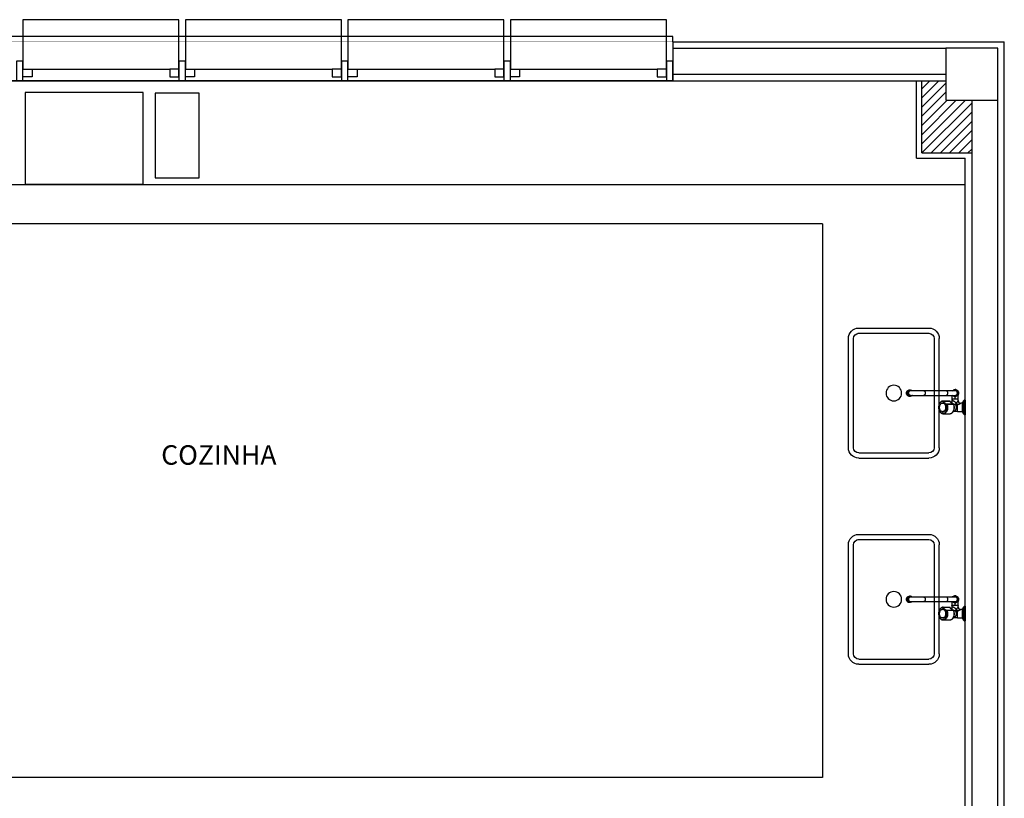
# Model space of a CAD drawing. Units: metres. Extents: x -84.3 to -40.1, y 224.3 to 262.1.
# Drawn here: x -63.6 to -59.8, y 259.1 to 262.1 of the extents above; entities that cross this region are included whole.
import ezdxf

# ---------------------------------------------------------------- set-up
doc = ezdxf.new("R2010")
doc.units = ezdxf.units.M
doc.header["$MEASUREMENT"] = 0
doc.set_wipeout_variables(frame=1)
for name, color, linetype in [('TW-073-IFAL-ARQ-MARAGOGI-EXE-104-R02$0$A-ALV ACABADA', 8, 'Continuous'), ('TW-073-IFAL-ARQ-MARAGOGI-EXE-104-R02$0$A-ALVENARIA', 8, 'Continuous'), ('TW-073-IFAL-ARQ-MARAGOGI-EXE-104-R02$0$A-COTA', 8, 'Continuous'), ('TW-073-IFAL-ARQ-MARAGOGI-EXE-104-R02$0$A-ESTRUTURA', 8, 'Continuous'), ('TW-073-IFAL-ARQ-MARAGOGI-EXE-104-R02$0$A-MARCENARIA', 8, 'Continuous'), ('TW-073-IFAL-ARQ-MARAGOGI-EXE-104-R02$0$A-MOBILIÁRIO', 8, 'Continuous'), ('TW-073-IFAL-ARQ-MARAGOGI-EXE-104-R02$0$A-TEXTO', 8, 'Continuous'), ('TW-073-IFAL-ARQ-MARAGOGI-EXE-104-R02$0$ARQ - ENCHIMENTOS HATCH', 8, 'Continuous'), ('TW-073-IFAL-ARQ-MARAGOGI-EXE-104-R02$0$ARQ_ALVENARIA', 8, 'Continuous'), ('TW-073-IFAL-ARQ-MARAGOGI-EXE-104-R02$0$ARQ_ESQUADRIA', 8, 'Continuous'), ('TW-073-IFAL-ARQ-MARAGOGI-EXE-104-R02$0$ARQ_HIDRO', 8, 'Continuous'), ('TW-073-IFAL-ARQ-MARAGOGI-EXE-104-R02$0$ARQ_PEITORIL', 8, 'Continuous'), ('TW-073-IFAL-ARQ-MARAGOGI-EXE-104-R02$0$ARQ_REBOCO', 8, 'Continuous'), ('TW-073-IFAL-ARQ-MARAGOGI-EXE-104-R02$0$Pilar_LE', 8, 'Continuous'), ('XREF', 4, 'Continuous')]:
    doc.layers.add(name, color=color, linetype=linetype)
doc.styles.add('TW-073-IFAL-ARQ-MARAGOGI-EXE-104-R02$0$ARQ_TEXT', font='romans.shx')

# ---------------------------------------------------------------- blocks, each defined once
blk = doc.blocks.new('TW-073-IFAL-ARQ-MARAGOGI-EXE-104-R02$0$pia dupla')
at = {"layer": 'TW-073-IFAL-ARQ-MARAGOGI-EXE-104-R02$0$ARQ_HIDRO', "linetype": 'ByBlock', "lineweight": -2}
for p, q in [((-48505.68, -2901.78), (-48463.69, -2901.78)), ((-48463.69, -2903.78), (-48505.68, -2903.78)), ((-48509.68, -2932.78), (-48509.68, -2905.78)), ((-48507.68, -2932.78), (-48507.68, -2905.78)), ((-48461.69, -2933.13), (-48461.69, -2905.78)), ((-48459.69, -2933.13), (-48459.69, -2905.78)), ((-48505.68, -2934.78), (-48463.69, -2934.78)), ((-48505.68, -2936.78), (-48463.68, -2936.78))]:
    blk.add_line(p, q, dxfattribs=at)
blk.add_circle((-48484.69, -2919.28), 3, dxfattribs=at)
for centre, radius, start, end in [((-48505.68, -2905.78), 4, 90, 180), ((-48505.68, -2905.78), 2, 90, 180), ((-48463.69, -2905.78), 4, 0, 90), ((-48463.69, -2905.78), 2, 0, 90), ((-48505.68, -2932.78), 4, 180, 270), ((-48505.68, -2932.78), 2, 180, 270), ((-48463.69, -2932.78), 2, 270, 0), ((-48463.69, -2932.78), 4, 270, 0)]:
    blk.add_arc(centre, radius, start, end, dxfattribs=at)
blk = doc.blocks.new('TW-073-IFAL-ARQ-MARAGOGI-EXE-104-R02$0$gfb gfk')
at = {"layer": 'TW-073-IFAL-ARQ-MARAGOGI-EXE-104-R02$0$ARQ_HIDRO', "linetype": 'ByBlock', "lineweight": -2}
for p, q in [((-72.6686, 155.4883), (-72.6701, 155.4883)), ((-72.6701, 155.4319), (-72.6701, 155.4883)), ((-72.6686, 155.4883), (-72.6686, 155.4319)), ((-72.6634, 155.4349), (-72.6634, 155.4853)), ((-72.6581, 155.4761), (-72.6634, 155.4853)), ((-72.6103, 155.4844), (-72.6105, 155.4844)), ((-72.5849, 155.4844), (-72.6104, 155.4844)), ((-72.6634, 155.4349), (-72.6581, 155.4441)), ((-72.6581, 155.4601), (-72.6581, 155.4761)), ((-72.6402, 155.4761), (-72.6581, 155.4761)), ((-72.6581, 155.4441), (-72.6581, 155.4601)), ((-72.6581, 155.4441), (-72.6524, 155.4441)), ((-72.6403, 155.4495), (-72.6403, 155.4495)), ((-72.6402, 155.4761), (-72.6236, 155.4761)), ((-72.6253, 155.4481), (-72.5999, 155.4481)), ((-72.5991, 155.4474), (-72.6246, 155.4474)), ((-72.6186, 155.4283), (-72.6186, 155.4392)), ((-72.5829, 155.4767), (-72.5838, 155.4767)), ((-72.5838, 155.4434), (-72.5829, 155.4434)), ((-72.6701, 155.4319), (-72.6686, 155.4319)), ((-72.6439, 155.4009), (-72.644, 155.4093)), ((-72.6424, 155.4341), (-72.6424, 155.4283)), ((-72.6424, 155.4283), (-72.6424, 155.4134)), ((-72.641, 155.4145), (-72.6338, 155.4188)), ((-72.6307, 155.4196), (-72.6307, 155.4146)), ((-72.5969, 155.4138), (-72.6307, 155.4138)), ((-72.6305, 155.4277), (-72.6305, 155.4196)), ((-72.6278, 155.4188), (-72.6205, 155.4147)), ((-72.6186, 155.4138), (-72.6186, 155.4283)), ((-72.6111, 155.4363), (-72.5856, 155.4363)), ((-72.5848, 155.4357), (-72.6103, 155.4357)), ((-72.5102, 155.4138), (-72.5969, 155.4138)), ((-72.4602, 155.4138), (-72.5102, 155.4138)), ((-72.4595, 155.4138), (-72.4602, 155.4138)), ((-72.4577, 155.4167), (-72.4594, 155.4167)), ((-72.4569, 155.4167), (-72.4577, 155.4167)), ((-72.4552, 155.4167), (-72.4568, 155.4167)), ((-72.4478, 155.4051), (-72.4461, 155.4051)), ((-72.4458, 155.4051), (-72.4461, 155.4051)), ((-72.4461, 155.4051), (-72.4461, 155.4051)), ((-72.4458, 155.4051), (-72.4458, 155.4051)), ((-72.4458, 155.4051), (-72.4452, 155.4051)), ((-72.6335, 155.3916), (-72.6408, 155.3957)), ((-72.6307, 155.3963), (-72.5969, 155.3963)), ((-72.6307, 155.3956), (-72.6307, 155.3909)), ((-72.6203, 155.396), (-72.6275, 155.3917)), ((-72.5969, 155.3963), (-72.5102, 155.3963)), ((-72.5102, 155.3963), (-72.4602, 155.3963)), ((-72.4602, 155.3963), (-72.4595, 155.3963)), ((-72.4594, 155.3934), (-72.4577, 155.3934)), ((-72.4577, 155.3934), (-72.4569, 155.3935)), ((-72.4568, 155.3934), (-72.4552, 155.3934))]:
    blk.add_line(p, q, dxfattribs=at)
for points in [[(-72.612, 155.4843, 0), (-72.6123, 155.4843, 0), (-72.6132, 155.4841, 0), (-72.614, 155.4839, 0), (-72.6148, 155.4837, 0), (-72.6156, 155.4833, 0), (-72.6164, 155.483, 0), (-72.6172, 155.4826, 0), (-72.6179, 155.4821, 0), (-72.6187, 155.4816, 0), (-72.6194, 155.481, 0), (-72.6201, 155.4804, 0), (-72.6208, 155.4797, 0), (-72.6215, 155.479, 0), (-72.6221, 155.4783, 0), (-72.6227, 155.4775, 0), (-72.6233, 155.4767, 0), (-72.6239, 155.4758, 0), (-72.6244, 155.4749, 0), (-72.6249, 155.474, 0), (-72.6253, 155.473, 0), (-72.6258, 155.472, 0), (-72.6261, 155.471, 0), (-72.6265, 155.47, 0), (-72.6268, 155.4689, 0), (-72.6271, 155.4678, 0), (-72.6273, 155.4667, 0), (-72.6276, 155.4656, 0), (-72.6277, 155.4645, 0), (-72.6279, 155.4633, 0), (-72.6279, 155.4622, 0), (-72.628, 155.461, 0), (-72.628, 155.4599, 0), (-72.628, 155.4587, 0), (-72.6279, 155.4576, 0), (-72.6278, 155.4565, 0), (-72.6277, 155.4553, 0), (-72.6275, 155.4542, 0), (-72.6273, 155.4531, 0), (-72.627, 155.452, 0), (-72.6267, 155.4509, 0), (-72.6264, 155.4499, 0), (-72.626, 155.4488, 0), (-72.6258, 155.4483, 0)], [(-72.6104, 155.4844, 0), (-72.6126, 155.4842, 0), (-72.6147, 155.4836, 0), (-72.6168, 155.4827, 0), (-72.6188, 155.4813, 0), (-72.6206, 155.4796, 0), (-72.6223, 155.4776, 0), (-72.6238, 155.4753, 0), (-72.6251, 155.4727, 0), (-72.6261, 155.4699, 0), (-72.6269, 155.467, 0), (-72.6273, 155.464, 0), (-72.6276, 155.4609, 0), (-72.6275, 155.4578, 0), (-72.6271, 155.4547, 0), (-72.6265, 155.4517, 0), (-72.6256, 155.4488, 0), (-72.6253, 155.4481, 0)], [(-72.5999, 155.4481, 0), (-72.6008, 155.4509, 0), (-72.6015, 155.4539, 0), (-72.602, 155.4569, 0), (-72.6021, 155.46, 0), (-72.602, 155.4632, 0), (-72.6016, 155.4662, 0), (-72.6009, 155.4692, 0), (-72.5999, 155.472, 0), (-72.5987, 155.4746, 0), (-72.5973, 155.477, 0), (-72.5957, 155.4791, 0), (-72.5938, 155.4809, 0), (-72.5919, 155.4823, 0), (-72.5898, 155.4834, 0), (-72.5877, 155.4841, 0), (-72.5855, 155.4844, 0), (-72.5849, 155.4844, 0)], [(-72.5837, 155.4372, 0), (-72.5816, 155.4374, 0), (-72.5795, 155.4381, 0), (-72.5775, 155.4391, 0), (-72.5756, 155.4404, 0), (-72.5738, 155.4421, 0), (-72.5723, 155.4442, 0), (-72.5709, 155.4465, 0), (-72.5697, 155.449, 0), (-72.5688, 155.4517, 0), (-72.5681, 155.4546, 0), (-72.5678, 155.4576, 0), (-72.5677, 155.4606, 0), (-72.5679, 155.4636, 0), (-72.5683, 155.4666, 0), (-72.5691, 155.4694, 0), (-72.5701, 155.4721, 0), (-72.5713, 155.4745, 0), (-72.5728, 155.4767, 0), (-72.5744, 155.4787, 0), (-72.5762, 155.4802, 0), (-72.5782, 155.4815, 0), (-72.5802, 155.4824, 0), (-72.5823, 155.4828, 0), (-72.5845, 155.4829, 0), (-72.5866, 155.4826, 0), (-72.5887, 155.4819, 0), (-72.5907, 155.4808, 0), (-72.5925, 155.4793, 0), (-72.5943, 155.4775, 0), (-72.5958, 155.4754, 0), (-72.5971, 155.4731, 0), (-72.5982, 155.4705, 0), (-72.5991, 155.4677, 0), (-72.5996, 155.4648, 0), (-72.5999, 155.4618, 0), (-72.6, 155.4588, 0), (-72.5997, 155.4558, 0), (-72.5992, 155.4529, 0), (-72.5984, 155.4501, 0), (-72.5979, 155.4488, 0)], [(-72.5848, 155.4357, 0), (-72.5843, 155.4357, 0), (-72.5835, 155.4358, 0), (-72.5827, 155.4359, 0), (-72.5818, 155.4361, 0), (-72.581, 155.4363, 0), (-72.5802, 155.4366, 0), (-72.5794, 155.4369, 0), (-72.5786, 155.4373, 0), (-72.5778, 155.4377, 0), (-72.5771, 155.4382, 0), (-72.5763, 155.4388, 0), (-72.5756, 155.4393, 0), (-72.5749, 155.44, 0), (-72.5742, 155.4406, 0), (-72.5736, 155.4414, 0), (-72.5729, 155.4421, 0), (-72.5723, 155.4429, 0), (-72.5718, 155.4438, 0), (-72.5712, 155.4446, 0), (-72.5707, 155.4455, 0), (-72.5702, 155.4465, 0), (-72.5698, 155.4475, 0), (-72.5694, 155.4485, 0), (-72.569, 155.4495, 0), (-72.5686, 155.4505, 0), (-72.5683, 155.4516, 0), (-72.5681, 155.4527, 0), (-72.5678, 155.4538, 0), (-72.5676, 155.4549, 0), (-72.5675, 155.456, 0), (-72.5674, 155.4572, 0), (-72.5673, 155.4583, 0), (-72.5672, 155.4595, 0), (-72.5672, 155.4606, 0), (-72.5673, 155.4618, 0), (-72.5674, 155.4629, 0), (-72.5675, 155.4641, 0), (-72.5676, 155.4652, 0), (-72.5678, 155.4663, 0), (-72.5681, 155.4674, 0), (-72.5683, 155.4685, 0), (-72.5686, 155.4696, 0), (-72.569, 155.4706, 0), (-72.5693, 155.4717, 0), (-72.5698, 155.4727, 0), (-72.5702, 155.4736, 0), (-72.5707, 155.4746, 0), (-72.5712, 155.4755, 0), (-72.5717, 155.4764, 0), (-72.5723, 155.4772, 0), (-72.5729, 155.478, 0), (-72.5736, 155.4788, 0), (-72.5742, 155.4795, 0), (-72.5749, 155.4802, 0), (-72.5756, 155.4808, 0), (-72.5763, 155.4814, 0), (-72.5771, 155.4819, 0), (-72.5778, 155.4824, 0), (-72.5786, 155.4829, 0), (-72.5794, 155.4832, 0), (-72.5802, 155.4836, 0), (-72.581, 155.4838, 0), (-72.5819, 155.4841, 0), (-72.5827, 155.4842, 0), (-72.5835, 155.4844, 0), (-72.5844, 155.4844, 0), (-72.5849, 155.4844, 0)], [(-72.6403, 155.4495, 0), (-72.642, 155.4489, 0), (-72.6436, 155.4483, 0), (-72.645, 155.4476, 0), (-72.6461, 155.4472, 0), (-72.6471, 155.4467, 0), (-72.648, 155.4463, 0), (-72.6488, 155.4459, 0), (-72.6495, 155.4455, 0), (-72.6501, 155.4453, 0), (-72.6506, 155.445, 0), (-72.651, 155.4448, 0), (-72.6514, 155.4446, 0), (-72.6517, 155.4444, 0), (-72.652, 155.4443, 0), (-72.6521, 155.4442, 0), (-72.6522, 155.4441, 0), (-72.6523, 155.4441, 0), (-72.6524, 155.4441, 0), (-72.6524, 155.4441, 0)], [(-72.6424, 155.4341, 0), (-72.6424, 155.4341, 0), (-72.6424, 155.4341, 0), (-72.6423, 155.4342, 0), (-72.6422, 155.4343, 0), (-72.6421, 155.4344, 0), (-72.642, 155.4346, 0), (-72.6419, 155.4348, 0), (-72.6418, 155.435, 0), (-72.6415, 155.4355, 0), (-72.6411, 155.436, 0), (-72.6407, 155.4366, 0), (-72.6403, 155.4373, 0), (-72.6398, 155.438, 0), (-72.6392, 155.4388, 0), (-72.6386, 155.4396, 0), (-72.638, 155.4404, 0), (-72.6372, 155.4414, 0), (-72.6366, 155.4421, 0), (-72.6359, 155.4429, 0)], [(-72.6402, 155.4761, 0), (-72.6402, 155.4761, 0), (-72.6402, 155.476, 0), (-72.6402, 155.476, 0), (-72.6402, 155.4759, 0), (-72.6402, 155.4758, 0), (-72.6402, 155.4757, 0), (-72.6402, 155.4755, 0), (-72.6402, 155.4752, 0), (-72.6403, 155.4749, 0)], [(-72.6403, 155.4749, 0), (-72.6403, 155.4744, 0), (-72.6403, 155.4739, 0), (-72.6403, 155.4733, 0), (-72.6403, 155.4727, 0), (-72.6403, 155.4721, 0), (-72.6403, 155.4714, 0)], [(-72.6403, 155.4495, 0), (-72.6393, 155.4496, 0), (-72.6384, 155.4496, 0), (-72.6378, 155.4497, 0), (-72.6372, 155.4497, 0), (-72.6366, 155.4497, 0), (-72.636, 155.4497, 0), (-72.6353, 155.4497, 0), (-72.6346, 155.4497, 0), (-72.6341, 155.4497, 0), (-72.6335, 155.4496, 0), (-72.6329, 155.4496, 0), (-72.6321, 155.4495, 0)], [(-72.6359, 155.4429, 0), (-72.6361, 155.4434, 0), (-72.6363, 155.4439, 0), (-72.6366, 155.4445, 0), (-72.6369, 155.445, 0), (-72.6373, 155.4456, 0), (-72.6376, 155.4462, 0), (-72.638, 155.4467, 0), (-72.6384, 155.4473, 0), (-72.6389, 155.4479, 0), (-72.6393, 155.4485, 0), (-72.6398, 155.449, 0), (-72.6403, 155.4495, 0)], [(-72.6342, 155.4429, 0), (-72.6343, 155.443, 0), (-72.6344, 155.4431, 0), (-72.6345, 155.4431, 0), (-72.6346, 155.4432, 0), (-72.6347, 155.4432, 0), (-72.6347, 155.4432, 0), (-72.6348, 155.4432, 0), (-72.6349, 155.4433, 0), (-72.635, 155.4433, 0), (-72.635, 155.4433, 0), (-72.6351, 155.4433, 0), (-72.6352, 155.4432, 0), (-72.6353, 155.4432, 0), (-72.6354, 155.4432, 0), (-72.6355, 155.4432, 0), (-72.6355, 155.4431, 0), (-72.6356, 155.4431, 0), (-72.6357, 155.443, 0), (-72.6358, 155.443, 0), (-72.6359, 155.4429, 0)], [(-72.6321, 155.4495, 0), (-72.6326, 155.4504, 0), (-72.633, 155.4514, 0), (-72.6334, 155.4523, 0), (-72.6338, 155.4534, 0), (-72.6341, 155.4544, 0), (-72.6344, 155.4555, 0), (-72.6346, 155.4566, 0), (-72.6347, 155.4577, 0), (-72.6348, 155.4589, 0), (-72.6348, 155.46, 0), (-72.6348, 155.4612, 0), (-72.6347, 155.4623, 0), (-72.6346, 155.4634, 0), (-72.6344, 155.4645, 0), (-72.6341, 155.4656, 0), (-72.6338, 155.4667, 0), (-72.6335, 155.4677, 0), (-72.6331, 155.4687, 0), (-72.6326, 155.4697, 0), (-72.6321, 155.4705, 0), (-72.6316, 155.4714, 0), (-72.631, 155.4722, 0), (-72.6304, 155.4729, 0), (-72.6297, 155.4735, 0), (-72.629, 155.4741, 0), (-72.6283, 155.4746, 0), (-72.6276, 155.4751, 0), (-72.6268, 155.4754, 0), (-72.626, 155.4757, 0), (-72.6252, 155.4759, 0), (-72.6244, 155.4761, 0), (-72.6236, 155.4761, 0)], [(-72.6342, 155.4429, 0), (-72.6341, 155.4432, 0), (-72.6339, 155.4435, 0), (-72.6337, 155.4439, 0), (-72.6336, 155.4443, 0), (-72.6334, 155.4447, 0), (-72.6333, 155.445, 0), (-72.6332, 155.4453, 0), (-72.6331, 155.4456, 0), (-72.6329, 155.4459, 0), (-72.6328, 155.4462, 0), (-72.6327, 155.4465, 0), (-72.6326, 155.4468, 0), (-72.6326, 155.4471, 0), (-72.6325, 155.4474, 0), (-72.6324, 155.4477, 0), (-72.6323, 155.448, 0), (-72.6322, 155.4485, 0), (-72.6321, 155.449, 0), (-72.6321, 155.4495, 0)], [(-72.6305, 155.4392, 0), (-72.6311, 155.4398, 0), (-72.6317, 155.4403, 0), (-72.6324, 155.441, 0), (-72.633, 155.4417, 0), (-72.6336, 155.4423, 0), (-72.6342, 155.4429, 0)], [(-72.6186, 155.4446, 0), (-72.6193, 155.4448, 0), (-72.6201, 155.445, 0), (-72.621, 155.4453, 0), (-72.6218, 155.4456, 0), (-72.6227, 155.4459, 0), (-72.6239, 155.4463, 0), (-72.625, 155.4467, 0), (-72.6262, 155.4472, 0), (-72.6273, 155.4476, 0), (-72.6289, 155.4483, 0), (-72.6305, 155.4489, 0), (-72.6321, 155.4495, 0)], [(-72.6321, 155.4495, 0), (-72.6321, 155.4495, 0), (-72.6321, 155.4495, 0), (-72.6321, 155.4495, 0), (-72.6321, 155.4495, 0), (-72.6321, 155.4495, 0), (-72.6321, 155.4495, 0), (-72.6321, 155.4495, 0), (-72.6321, 155.4495, 0)], [(-72.6186, 155.4392, 0), (-72.6186, 155.4386, 0), (-72.6187, 155.4379, 0), (-72.6188, 155.4373, 0), (-72.6189, 155.4368, 0), (-72.6191, 155.4362, 0), (-72.6193, 155.4358, 0), (-72.6195, 155.4354, 0), (-72.6198, 155.4351, 0), (-72.62, 155.4348, 0), (-72.6203, 155.4346, 0), (-72.6206, 155.4344, 0), (-72.6209, 155.4343, 0), (-72.6212, 155.4342, 0), (-72.6216, 155.4341, 0), (-72.6219, 155.4341, 0), (-72.6223, 155.4341, 0), (-72.6226, 155.4341, 0), (-72.623, 155.4342, 0), (-72.6234, 155.4343, 0), (-72.6238, 155.4344, 0), (-72.6242, 155.4346, 0), (-72.6247, 155.4348, 0), (-72.6251, 155.435, 0), (-72.6258, 155.4354, 0), (-72.6264, 155.4358, 0), (-72.6271, 155.4363, 0), (-72.6278, 155.4368, 0), (-72.6284, 155.4373, 0), (-72.6291, 155.4379, 0), (-72.6298, 155.4385, 0), (-72.6305, 155.4392, 0)], [(-72.6253, 155.4481, 0), (-72.6255, 155.4481, 0), (-72.6257, 155.4481, 0), (-72.6258, 155.4482, 0), (-72.6258, 155.4483, 0), (-72.6258, 155.4483, 0)], [(-72.6253, 155.4481, 0), (-72.6252, 155.4479, 0), (-72.6251, 155.4477, 0), (-72.625, 155.4476, 0), (-72.6248, 155.4474, 0), (-72.6246, 155.4474, 0), (-72.6246, 155.4474, 0)], [(-72.6246, 155.4474, 0), (-72.6247, 155.4474, 0)], [(-72.6247, 155.4474, 0), (-72.6243, 155.4473, 0), (-72.6234, 155.447, 0), (-72.6226, 155.4467, 0), (-72.6217, 155.4464, 0), (-72.6209, 155.446, 0), (-72.6201, 155.4456, 0), (-72.6193, 155.4451, 0), (-72.6185, 155.4445, 0), (-72.6177, 155.4439, 0), (-72.6169, 155.4433, 0), (-72.6162, 155.4426, 0), (-72.6155, 155.4419, 0), (-72.6148, 155.4411, 0), (-72.6141, 155.4403, 0), (-72.6135, 155.4395, 0), (-72.6128, 155.4386, 0), (-72.6122, 155.4376, 0), (-72.6117, 155.4367, 0), (-72.6116, 155.4365, 0)], [(-72.6246, 155.4474, 0), (-72.6222, 155.4466, 0), (-72.6199, 155.4455, 0), (-72.6176, 155.4441, 0), (-72.6156, 155.4423, 0), (-72.6136, 155.4401, 0), (-72.6119, 155.4377, 0), (-72.6111, 155.4363, 0)], [(-72.6186, 155.4392, 0), (-72.6186, 155.4394, 0), (-72.6186, 155.4396, 0), (-72.6185, 155.4398, 0), (-72.6185, 155.44, 0), (-72.6185, 155.4402, 0), (-72.6184, 155.4404, 0), (-72.6183, 155.4407, 0), (-72.6182, 155.441, 0), (-72.6181, 155.4412, 0), (-72.618, 155.4415, 0), (-72.6178, 155.4418, 0), (-72.6176, 155.442, 0), (-72.6175, 155.4422, 0), (-72.6173, 155.4424, 0), (-72.6171, 155.4427, 0), (-72.6169, 155.443, 0), (-72.6167, 155.4431, 0)], [(-72.5979, 155.4488, 0), (-72.5981, 155.4487, 0), (-72.5983, 155.4486, 0), (-72.5985, 155.4485, 0), (-72.5987, 155.4484, 0), (-72.599, 155.4483, 0), (-72.5992, 155.4482, 0), (-72.5995, 155.4481, 0), (-72.5997, 155.4481, 0), (-72.5999, 155.4481, 0)], [(-72.5999, 155.4481, 0), (-72.5998, 155.4479, 0), (-72.5997, 155.4477, 0), (-72.5995, 155.4476, 0), (-72.5993, 155.4474, 0), (-72.5992, 155.4474, 0), (-72.5991, 155.4474, 0)], [(-72.5979, 155.4488, 0), (-72.5979, 155.4486, 0), (-72.598, 155.4483, 0), (-72.5981, 155.4481, 0), (-72.5983, 155.4479, 0), (-72.5984, 155.4477, 0), (-72.5986, 155.4476, 0), (-72.5987, 155.4474, 0), (-72.5989, 155.4474, 0), (-72.5991, 155.4474, 0)], [(-72.5856, 155.4363, 0), (-72.5873, 155.4389, 0), (-72.5891, 155.4412, 0), (-72.5911, 155.4432, 0), (-72.5932, 155.4448, 0), (-72.5955, 155.4461, 0), (-72.5979, 155.447, 0), (-72.5991, 155.4474, 0)], [(-72.5979, 155.4488, 0), (-72.5954, 155.4481, 0), (-72.5931, 155.447, 0), (-72.5908, 155.4455, 0), (-72.5886, 155.4437, 0), (-72.5867, 155.4415, 0), (-72.5848, 155.4391, 0), (-72.5837, 155.4372, 0)], [(-72.5838, 155.4767, 0), (-72.5857, 155.4765, 0), (-72.5874, 155.4759, 0), (-72.5891, 155.475, 0), (-72.5907, 155.4736, 0), (-72.5921, 155.472, 0), (-72.5933, 155.47, 0), (-72.5942, 155.4679, 0), (-72.595, 155.4655, 0), (-72.5954, 155.463, 0), (-72.5956, 155.4604, 0), (-72.5955, 155.4578, 0), (-72.5951, 155.4553, 0), (-72.5945, 155.4529, 0), (-72.5936, 155.4507, 0), (-72.5924, 155.4487, 0), (-72.5911, 155.4469, 0), (-72.5895, 155.4455, 0), (-72.5879, 155.4444, 0), (-72.5861, 155.4437, 0), (-72.5843, 155.4434, 0), (-72.5838, 155.4434, 0)], [(-72.5888, 155.4457, 0), (-72.5903, 155.4471, 0), (-72.5916, 155.4489, 0), (-72.5928, 155.451, 0), (-72.5936, 155.4532, 0), (-72.5943, 155.4556, 0), (-72.5946, 155.4582, 0), (-72.5947, 155.4607, 0), (-72.5945, 155.4633, 0), (-72.594, 155.4658, 0), (-72.5932, 155.4681, 0), (-72.5922, 155.4703, 0), (-72.591, 155.4722, 0), (-72.5896, 155.4738, 0), (-72.588, 155.4751, 0), (-72.5863, 155.476, 0), (-72.5845, 155.4766, 0), (-72.5829, 155.4767, 0)], [(-72.5829, 155.4434, 0), (-72.5847, 155.4436, 0), (-72.5865, 155.4442, 0), (-72.5882, 155.4452, 0), (-72.5888, 155.4457, 0)], [(-72.5829, 155.4767, 0), (-72.5811, 155.4765, 0), (-72.5793, 155.4759, 0), (-72.5776, 155.475, 0), (-72.5761, 155.4736, 0), (-72.5747, 155.472, 0), (-72.5735, 155.47, 0), (-72.5725, 155.4679, 0), (-72.5718, 155.4655, 0), (-72.5713, 155.463, 0), (-72.5711, 155.4604, 0), (-72.5712, 155.4578, 0), (-72.5716, 155.4553, 0), (-72.5723, 155.4529, 0), (-72.5732, 155.4507, 0), (-72.5743, 155.4487, 0), (-72.5757, 155.4469, 0), (-72.5772, 155.4455, 0), (-72.5789, 155.4444, 0), (-72.5806, 155.4437, 0), (-72.5824, 155.4434, 0), (-72.5829, 155.4434, 0)], [(-72.6305, 155.4277, 0), (-72.6314, 155.4277, 0), (-72.6323, 155.4277, 0), (-72.6333, 155.4277, 0), (-72.6342, 155.4277, 0), (-72.6348, 155.4277, 0), (-72.6354, 155.4277, 0), (-72.636, 155.4277, 0), (-72.6365, 155.4277, 0), (-72.6371, 155.4278, 0), (-72.6376, 155.4278, 0), (-72.6383, 155.4278, 0), (-72.6389, 155.4278, 0), (-72.6394, 155.4279, 0), (-72.6397, 155.4279, 0), (-72.64, 155.4279, 0), (-72.6403, 155.4279, 0), (-72.6405, 155.4279, 0), (-72.6408, 155.428, 0), (-72.641, 155.428, 0), (-72.6412, 155.428, 0), (-72.6415, 155.428, 0), (-72.6417, 155.4281, 0), (-72.6419, 155.4281, 0), (-72.6421, 155.4281, 0), (-72.6422, 155.4282, 0), (-72.6423, 155.4282, 0), (-72.6424, 155.4282, 0), (-72.6424, 155.4283, 0)], [(-72.6186, 155.4283, 0), (-72.6186, 155.4282, 0), (-72.6187, 155.4282, 0), (-72.6188, 155.4282, 0), (-72.6189, 155.4281, 0), (-72.6191, 155.4281, 0), (-72.6192, 155.4281, 0), (-72.6194, 155.4281, 0), (-72.6195, 155.428, 0), (-72.6197, 155.428, 0), (-72.6198, 155.428, 0), (-72.62, 155.428, 0), (-72.6205, 155.4279, 0), (-72.621, 155.4279, 0), (-72.6215, 155.4279, 0), (-72.6219, 155.4278, 0), (-72.6222, 155.4278, 0), (-72.6226, 155.4278, 0), (-72.623, 155.4278, 0), (-72.6233, 155.4278, 0), (-72.6242, 155.4277, 0), (-72.625, 155.4277, 0), (-72.6259, 155.4277, 0), (-72.6268, 155.4277, 0), (-72.6277, 155.4277, 0), (-72.6286, 155.4277, 0), (-72.6296, 155.4277, 0), (-72.6305, 155.4277, 0)], [(-72.6111, 155.4363, 0), (-72.6113, 155.4363, 0), (-72.6114, 155.4364, 0), (-72.6115, 155.4364, 0), (-72.6116, 155.4365, 0)], [(-72.6111, 155.4363, 0), (-72.611, 155.4361, 0), (-72.6108, 155.436, 0), (-72.6107, 155.4358, 0), (-72.6105, 155.4358, 0), (-72.6103, 155.4357, 0), (-72.6103, 155.4357, 0)], [(-72.5969, 155.4138, 0), (-72.5979, 155.4137, 0), (-72.5989, 155.4133, 0), (-72.5998, 155.4126, 0), (-72.6007, 155.4118, 0), (-72.6014, 155.4107, 0), (-72.602, 155.4094, 0), (-72.6024, 155.4081, 0), (-72.6027, 155.4066, 0), (-72.6028, 155.4051, 0), (-72.6027, 155.4036, 0), (-72.6024, 155.4021, 0), (-72.602, 155.4007, 0), (-72.6014, 155.3995, 0), (-72.6007, 155.3984, 0), (-72.5998, 155.3975, 0), (-72.5989, 155.3969, 0), (-72.5979, 155.3965, 0), (-72.5969, 155.3963, 0)], [(-72.5856, 155.4363, 0), (-72.5854, 155.4363, 0), (-72.5852, 155.4364, 0), (-72.585, 155.4364, 0), (-72.5848, 155.4365, 0), (-72.5845, 155.4366, 0), (-72.5843, 155.4368, 0), (-72.5841, 155.4369, 0), (-72.5839, 155.4371, 0), (-72.5837, 155.4372, 0)], [(-72.5856, 155.4363, 0), (-72.5855, 155.4361, 0), (-72.5854, 155.436, 0), (-72.5852, 155.4358, 0), (-72.585, 155.4358, 0), (-72.5848, 155.4357, 0), (-72.5848, 155.4357, 0)], [(-72.5848, 155.4357, 0), (-72.5846, 155.4358, 0), (-72.5844, 155.4358, 0), (-72.5843, 155.4359, 0), (-72.5841, 155.4361, 0), (-72.584, 155.4363, 0), (-72.5839, 155.4365, 0), (-72.5838, 155.4367, 0), (-72.5838, 155.437, 0), (-72.5837, 155.4372, 0)], [(-72.5102, 155.3963, 0), (-72.5106, 155.3964, 0), (-72.5111, 155.3965, 0), (-72.5115, 155.3966, 0), (-72.512, 155.3968, 0), (-72.5124, 155.397, 0), (-72.5128, 155.3973, 0), (-72.5132, 155.3976, 0), (-72.5136, 155.398, 0), (-72.514, 155.3984, 0), (-72.5143, 155.3989, 0), (-72.5146, 155.3994, 0), (-72.5149, 155.3999, 0), (-72.5152, 155.4005, 0), (-72.5154, 155.4011, 0), (-72.5156, 155.4017, 0), (-72.5157, 155.4024, 0), (-72.5159, 155.403, 0), (-72.516, 155.4037, 0), (-72.516, 155.4044, 0), (-72.516, 155.4051, 0), (-72.516, 155.4058, 0), (-72.516, 155.4064, 0), (-72.5159, 155.4071, 0), (-72.5157, 155.4078, 0), (-72.5156, 155.4084, 0), (-72.5154, 155.409, 0), (-72.5152, 155.4096, 0), (-72.5149, 155.4102, 0), (-72.5146, 155.4108, 0), (-72.5143, 155.4113, 0), (-72.514, 155.4117, 0), (-72.5136, 155.4121, 0), (-72.5132, 155.4125, 0), (-72.5128, 155.4129, 0), (-72.5124, 155.4132, 0), (-72.512, 155.4134, 0), (-72.5115, 155.4136, 0), (-72.5111, 155.4137, 0), (-72.5106, 155.4138, 0), (-72.5102, 155.4138, 0), (-72.5102, 155.4138, 0)], [(-72.4671, 155.4138, 0), (-72.4654, 155.415, 0), (-72.4636, 155.4159, 0), (-72.4617, 155.4165, 0), (-72.4597, 155.4167, 0), (-72.4594, 155.4167, 0)], [(-72.4656, 155.4138, 0), (-72.464, 155.4148, 0), (-72.4622, 155.4154, 0), (-72.4604, 155.4158, 0), (-72.4585, 155.4158, 0), (-72.4567, 155.4155, 0), (-72.4549, 155.4149, 0), (-72.4533, 155.4139, 0), (-72.4519, 155.4127, 0), (-72.4507, 155.4113, 0), (-72.4497, 155.4097, 0), (-72.4491, 155.408, 0), (-72.4487, 155.4061, 0), (-72.4487, 155.4042, 0), (-72.449, 155.4024, 0), (-72.4496, 155.4006, 0), (-72.4505, 155.399, 0), (-72.4517, 155.3976, 0), (-72.4531, 155.3963, 0), (-72.4548, 155.3954, 0), (-72.4565, 155.3947, 0), (-72.4583, 155.3944, 0), (-72.4602, 155.3944, 0), (-72.462, 155.3947, 0), (-72.4638, 155.3953, 0), (-72.4654, 155.3962, 0), (-72.4656, 155.3963, 0)], [(-72.4602, 155.3963, 0), (-72.4587, 155.3965, 0), (-72.4572, 155.3969, 0), (-72.4559, 155.3975, 0), (-72.4546, 155.3984, 0), (-72.4535, 155.3995, 0), (-72.4527, 155.4007, 0), (-72.452, 155.4021, 0), (-72.4516, 155.4036, 0), (-72.4515, 155.4051, 0), (-72.4516, 155.4066, 0), (-72.452, 155.4081, 0), (-72.4527, 155.4094, 0), (-72.4535, 155.4107, 0), (-72.4546, 155.4118, 0), (-72.4559, 155.4126, 0), (-72.4572, 155.4133, 0), (-72.4587, 155.4137, 0), (-72.4602, 155.4138, 0)], [(-72.4594, 155.4167, 0), (-72.4573, 155.4166, 0), (-72.4554, 155.416, 0), (-72.4536, 155.4152, 0), (-72.4519, 155.414, 0), (-72.4505, 155.4126, 0), (-72.4493, 155.4109, 0), (-72.4485, 155.4091, 0), (-72.4479, 155.4071, 0), (-72.4478, 155.4051, 0)], [(-72.4478, 155.4051, 0), (-72.4479, 155.4031, 0), (-72.4485, 155.4011, 0), (-72.4493, 155.3993, 0), (-72.4505, 155.3976, 0), (-72.4519, 155.3962, 0), (-72.4536, 155.395, 0), (-72.4554, 155.3941, 0), (-72.4573, 155.3936, 0), (-72.4594, 155.3934, 0)], [(-72.4461, 155.4051, 0), (-72.4461, 155.4057, 0), (-72.4462, 155.4063, 0), (-72.4462, 155.407, 0), (-72.4464, 155.4076, 0), (-72.4466, 155.4083, 0), (-72.4468, 155.4089, 0), (-72.447, 155.4096, 0), (-72.4473, 155.4102, 0), (-72.4476, 155.4108, 0), (-72.448, 155.4114, 0), (-72.4484, 155.4121, 0), (-72.4489, 155.4127, 0), (-72.4495, 155.4133, 0), (-72.4501, 155.4139, 0), (-72.4507, 155.4144, 0), (-72.4515, 155.4149, 0), (-72.4522, 155.4154, 0), (-72.4531, 155.4158, 0), (-72.4539, 155.4161, 0), (-72.4549, 155.4164, 0), (-72.4558, 155.4166, 0), (-72.4567, 155.4167, 0), (-72.4577, 155.4167, 0)], [(-72.4577, 155.3934, 0), (-72.4567, 155.3935, 0), (-72.4558, 155.3936, 0), (-72.4549, 155.3938, 0), (-72.4539, 155.3941, 0), (-72.4531, 155.3944, 0), (-72.4522, 155.3948, 0), (-72.4515, 155.3953, 0), (-72.4507, 155.3958, 0), (-72.4501, 155.3963, 0), (-72.4495, 155.3969, 0), (-72.4489, 155.3975, 0), (-72.4484, 155.3981, 0), (-72.448, 155.3987, 0), (-72.4476, 155.3993, 0), (-72.4473, 155.4, 0), (-72.447, 155.4006, 0), (-72.4468, 155.4012, 0), (-72.4466, 155.4018, 0), (-72.4464, 155.4025, 0), (-72.4462, 155.4032, 0), (-72.4462, 155.4039, 0), (-72.4461, 155.4045, 0), (-72.4461, 155.4051, 0)], [(-72.4572, 155.4167, 0), (-72.4568, 155.4167, 0)], [(-72.4461, 155.4051, 0), (-72.4461, 155.4059, 0), (-72.4462, 155.4067, 0), (-72.4463, 155.4075, 0), (-72.4465, 155.4082, 0), (-72.4467, 155.4089, 0), (-72.447, 155.4095, 0), (-72.4472, 155.4101, 0), (-72.4475, 155.4106, 0), (-72.4479, 155.4113, 0), (-72.4483, 155.4119, 0), (-72.4488, 155.4126, 0), (-72.4494, 155.4132, 0), (-72.45, 155.4138, 0), (-72.4507, 155.4143, 0), (-72.4514, 155.4149, 0), (-72.4522, 155.4153, 0), (-72.453, 155.4157, 0), (-72.4538, 155.416, 0), (-72.4546, 155.4163, 0), (-72.4554, 155.4165, 0), (-72.4561, 155.4166, 0), (-72.4569, 155.4167, 0)], [(-72.4452, 155.4051, 0), (-72.4454, 155.4071, 0), (-72.4459, 155.4091, 0), (-72.4468, 155.4109, 0), (-72.4479, 155.4126, 0), (-72.4494, 155.414, 0), (-72.451, 155.4152, 0), (-72.4528, 155.416, 0), (-72.4548, 155.4166, 0), (-72.4568, 155.4167, 0)], [(-72.4568, 155.3934, 0), (-72.4548, 155.3936, 0), (-72.4528, 155.3941, 0), (-72.451, 155.395, 0), (-72.4494, 155.3962, 0), (-72.4479, 155.3976, 0), (-72.4468, 155.3993, 0), (-72.4459, 155.4011, 0), (-72.4454, 155.4031, 0), (-72.4452, 155.4051, 0)], [(-72.4565, 155.3969, 0), (-72.4564, 155.3969, 0), (-72.4557, 155.3972, 0), (-72.4551, 155.3976, 0), (-72.4545, 155.398, 0), (-72.4539, 155.3984, 0), (-72.4534, 155.3989, 0), (-72.4529, 155.3995, 0), (-72.4524, 155.4001, 0), (-72.452, 155.4007, 0), (-72.4517, 155.4013, 0), (-72.4514, 155.402, 0), (-72.4512, 155.4027, 0), (-72.451, 155.4034, 0), (-72.4509, 155.4042, 0), (-72.4508, 155.4049, 0), (-72.4509, 155.4056, 0), (-72.4509, 155.4064, 0), (-72.4511, 155.4071, 0), (-72.4513, 155.4078, 0), (-72.4515, 155.4085, 0), (-72.4518, 155.4091, 0), (-72.4522, 155.4098, 0), (-72.4526, 155.4104, 0), (-72.4531, 155.4109, 0), (-72.4536, 155.4115, 0), (-72.4542, 155.412, 0), (-72.4548, 155.4124, 0), (-72.4554, 155.4128, 0), (-72.4561, 155.4131, 0), (-72.4565, 155.4133, 0)], [(-72.4552, 155.4167, 0), (-72.4543, 155.4167, 0), (-72.4534, 155.4166, 0), (-72.4525, 155.4164, 0), (-72.4516, 155.4162, 0), (-72.4508, 155.4158, 0), (-72.4499, 155.4155, 0), (-72.4491, 155.415, 0), (-72.4484, 155.4145, 0), (-72.4477, 155.4139, 0), (-72.447, 155.4133, 0), (-72.4464, 155.4126, 0), (-72.4458, 155.4119, 0), (-72.4453, 155.4112, 0), (-72.4449, 155.4104, 0), (-72.4445, 155.4095, 0), (-72.4442, 155.4087, 0), (-72.4439, 155.4078, 0), (-72.4437, 155.4069, 0), (-72.4436, 155.406, 0), (-72.4436, 155.4051, 0)], [(-72.445, 155.4107, 0), (-72.4454, 155.4113, 0), (-72.4458, 155.4119, 0), (-72.4463, 155.4126, 0), (-72.4469, 155.4132, 0), (-72.4475, 155.4138, 0), (-72.4482, 155.4143, 0), (-72.4489, 155.4149, 0), (-72.4497, 155.4153, 0), (-72.4505, 155.4157, 0), (-72.4513, 155.416, 0), (-72.4521, 155.4163, 0), (-72.4529, 155.4165, 0), (-72.4536, 155.4166, 0), (-72.4544, 155.4167, 0), (-72.4552, 155.4167, 0)], [(-72.4436, 155.4051, 0), (-72.4436, 155.4042, 0), (-72.4437, 155.4033, 0), (-72.4439, 155.4024, 0), (-72.4442, 155.4015, 0), (-72.4445, 155.4006, 0), (-72.4449, 155.3998, 0), (-72.4453, 155.399, 0), (-72.4458, 155.3982, 0), (-72.4464, 155.3975, 0), (-72.447, 155.3968, 0), (-72.4477, 155.3962, 0), (-72.4484, 155.3957, 0), (-72.4491, 155.3951, 0), (-72.4499, 155.3947, 0), (-72.4508, 155.3943, 0), (-72.4516, 155.394, 0), (-72.4525, 155.3937, 0), (-72.4534, 155.3936, 0), (-72.4543, 155.3935, 0), (-72.4552, 155.3934, 0)], [(-72.4458, 155.4051, 0), (-72.446, 155.407, 0), (-72.4465, 155.4089, 0), (-72.4473, 155.4106, 0), (-72.4484, 155.4122, 0), (-72.4497, 155.4135, 0), (-72.4498, 155.4136, 0)], [(-72.4497, 155.3966, 0), (-72.4484, 155.398, 0), (-72.4473, 155.3996, 0), (-72.4465, 155.4013, 0), (-72.446, 155.4032, 0), (-72.4458, 155.4051, 0)], [(-72.4493, 155.4131, 0), (-72.448, 155.4117, 0), (-72.447, 155.4101, 0), (-72.4463, 155.4083, 0), (-72.4459, 155.4064, 0), (-72.4458, 155.4051, 0)], [(-72.4458, 155.4051, 0), (-72.446, 155.4032, 0), (-72.4465, 155.4013, 0), (-72.4473, 155.3996, 0), (-72.4484, 155.398, 0), (-72.4493, 155.3971, 0)], [(-72.4461, 155.4051, 0), (-72.4461, 155.4051, 0)], [(-72.4436, 155.4051, 0), (-72.4436, 155.4051, 0)], [(-72.6275, 155.3917, 0), (-72.6278, 155.3915, 0), (-72.6281, 155.3914, 0), (-72.6285, 155.3912, 0), (-72.6287, 155.3912, 0), (-72.629, 155.3911, 0), (-72.6292, 155.391, 0), (-72.6295, 155.391, 0), (-72.6297, 155.3909, 0), (-72.63, 155.3909, 0), (-72.6302, 155.3909, 0), (-72.6304, 155.3909, 0), (-72.6307, 155.3909, 0)], [(-72.4594, 155.3934, 0), (-72.4614, 155.3936, 0), (-72.4633, 155.3941, 0), (-72.4652, 155.395, 0), (-72.4668, 155.3962, 0), (-72.4671, 155.3963, 0)], [(-72.4568, 155.3934, 0), (-72.4572, 155.3934, 0)], [(-72.4493, 155.397, 0), (-72.4493, 155.3971, 0)]]:
    blk.add_polyline3d(points, dxfattribs=at)
for centre, radius, start, end in [((-72.6686, 155.4823), 0.006, 29.9997, 90), ((-72.6104, 155.4715), 0.013, 90.7175, 97.1198), ((-72.6524, 155.4341), 0.01, 0, 90), ((-71.633, 155.4629), 1.0074, 179.5146, 179.8101), ((-71.0105, 155.4603), 1.6298, 179.7906, 180.006), ((-71.0109, 155.4599), 1.6295, 179.9938, 180.2093), ((-71.5682, 155.4577), 1.0721, 180.2001, 180.4364), ((-72.6244, 155.4488), 0.0015, 201.7731, 257.9874), ((-72.6686, 155.4379), 0.006, 270, 330.0003), ((-72.638, 155.4093), 0.006, 120.6185, 180.6157), ((-72.6307, 155.4051), 0.0095, 90, 270), ((-72.6307, 155.4051), 0.00873, 90, 270), ((-72.6308, 155.4136), 0.006, 89.1343, 120.6177), ((-72.6308, 155.4136), 0.006, 60.6249, 89.1408), ((-72.6307, 155.4051), 0.0095, 66.8493, 90), ((-72.6235, 155.4095), 0.00602, 46.2317, 60.5496), ((-72.6103, 155.4372), 0.0015, 209.2112, 270), ((-72.4595, 155.4051), 0.00868, 69.7351, 89.9979), ((-72.4553, 155.4051), 0.0117, 7.5026, 28.5838), ((-72.4553, 155.4051), 0.0117, 331.4162, 352.4974), ((-72.6379, 155.401), 0.006, 180.6187, 240.6155), ((-72.6306, 155.3969), 0.006, 240.6248, 269.1407), ((-72.6307, 155.4051), 0.0095, 270, 293.1507), ((-72.6234, 155.4011), 0.00596, 300.5938, 307.301), ((-72.4595, 155.405), 0.00868, 270.0058, 290.3623)]:
    blk.add_arc(centre, radius, start, end, dxfattribs=at)
blk = doc.blocks.new('TW-073-IFAL-ARQ-MARAGOGI-EXE-104-R02')
at = {"layer": 'TW-073-IFAL-ARQ-MARAGOGI-EXE-104-R02$0$ARQ - ENCHIMENTOS HATCH'}
h = blk.add_hatch(dxfattribs=at)
h.set_pattern_fill('ANSI31', color=256, scale=0.2, angle=180, style=0)
h.set_pattern_definition([(225, (-187.821384, -46.015), (0.0176776695, -0.0176776695), [])])
h.paths.add_polyline_path([(20.225, 23.745), (20.125, 23.745), (20.125, 23.82), (20.0327, 23.82), (20.0327, 23.5425), (20.225, 23.5425)])
at = {"layer": 'TW-073-IFAL-ARQ-MARAGOGI-EXE-104-R02$0$A-ALV ACABADA', "ltscale": 10}
for p, q in [((0, 23.97), (20.35, 23.97)), ((13.625, 23.82), (20.125, 23.82)), ((20.0127, 23.5225), (20.0127, 23.82)), ((20.0127, 23.5225), (20.2, 23.5225)), ((20.2, 18.065), (20.2, 23.5225))]:
    blk.add_line(p, q, dxfattribs=at)
blk.add_lwpolyline([(0, 0.2), (20.35, 0.2), (20.35, 23.97)], dxfattribs=at)
at = {"layer": 'TW-073-IFAL-ARQ-MARAGOGI-EXE-104-R02$0$A-ALVENARIA', "ltscale": 10}
for p, q in [((13.625, 23.945), (20.325, 23.945)), ((20.325, 18.065), (20.325, 23.945)), ((13.625, 23.845), (20.125, 23.845)), ((20.0327, 23.5425), (20.0327, 23.82)), ((20.225, 23.745), (20.225, 18.065)), ((20.0327, 23.5425), (20.225, 23.5425))]:
    blk.add_line(p, q, dxfattribs=at)
at = {"layer": 'TW-073-IFAL-ARQ-MARAGOGI-EXE-104-R02$0$A-MARCENARIA'}
for p, q in [((19.65, 23.27), (14.675, 23.27)), ((19.65, 23.27), (19.65, 21.14)), ((19.65, 21.14), (15.5953, 21.14))]:
    blk.add_line(p, q, dxfattribs=at)
at = {"layer": 'TW-073-IFAL-ARQ-MARAGOGI-EXE-104-R02$0$A-MOBILIÁRIO'}
blk.add_line((17.038, 23.4223), (17.038, 23.7753), dxfattribs=at)
for points in [[(17.038, 23.7753), (16.583, 23.7753), (16.583, 23.4223), (17.038, 23.4223)], [(17.2534, 23.7723), (17.0834, 23.7723), (17.0834, 23.4473), (17.2534, 23.4473)]]:
    blk.add_lwpolyline(points, close=True, dxfattribs=at)
at = {"layer": 'TW-073-IFAL-ARQ-MARAGOGI-EXE-104-R02$0$ARQ_ESQUADRIA', "ltscale": 0.5}
blk.add_lwpolyline([(19.075, 23.99), (14.675, 23.99)], dxfattribs=at)
at = {"layer": 'TW-073-IFAL-ARQ-MARAGOGI-EXE-104-R02$0$ARQ_REBOCO', "ltscale": 0.5}
blk.add_line((20.2, 23.42), (14.675, 23.42), dxfattribs=at)
at = {"layer": 'TW-073-IFAL-ARQ-MARAGOGI-EXE-104-R02$0$A-COTA', "rotation": 180}
for p in [(-52.4701, 178.0239), (-52.4701, 177.2306)]:
    blk.add_blockref('TW-073-IFAL-ARQ-MARAGOGI-EXE-104-R02$0$gfb gfk', p, dxfattribs=at)
at = {"layer": 'TW-073-IFAL-ARQ-MARAGOGI-EXE-104-R02$0$A-MOBILIÁRIO', "xscale": -0.01000000000203727, "yscale": 0.01000000000203727, "zscale": 0.01000000000203727, "rotation": 270}
for p in [(49.1178, 507.4656), (49.1178, 506.6723)]:
    blk.add_blockref('TW-073-IFAL-ARQ-MARAGOGI-EXE-104-R02$0$pia dupla', p, dxfattribs=at)
at = {"layer": 'TW-073-IFAL-ARQ-MARAGOGI-EXE-104-R02$0$A-TEXTO', "style": 'TW-073-IFAL-ARQ-MARAGOGI-EXE-104-R02$0$ARQ_TEXT'}
blk.add_text('COZINHA', height=0.075, dxfattribs=at).set_placement((17.1068, 22.3432))
at = {"ltscale": 10}
blk.add_wipeout([(19.075, 23.97), (19.075, 23.82), (14.675, 23.82), (14.675, 23.97)], dxfattribs=at).dxf.layer = 'TW-073-IFAL-ARQ-MARAGOGI-EXE-104-R02$0$ARQ_PEITORIL'
blk.add_wipeout([(20.125, 23.745), (20.125, 23.945), (20.325, 23.945), (20.325, 23.745)]).dxf.layer = 'TW-073-IFAL-ARQ-MARAGOGI-EXE-104-R02$0$Pilar_LE'
at = {"layer": 'TW-073-IFAL-ARQ-MARAGOGI-EXE-104-R02$0$A-ESTRUTURA'}
blk.add_lwpolyline([(20.125, 23.745), (20.325, 23.745), (20.325, 23.945), (20.125, 23.945), (20.125, 23.745)], dxfattribs=at)
at = {"layer": 'TW-073-IFAL-ARQ-MARAGOGI-EXE-104-R02$0$ARQ_ALVENARIA', "ltscale": 10, "extrusion": (0, 0, -1)}
blk.add_line((19.075, 23.97), (19.075, 23.82), dxfattribs=at)
at = {"layer": 'TW-073-IFAL-ARQ-MARAGOGI-EXE-104-R02$0$ARQ_ESQUADRIA', "ltscale": 0.5, "extrusion": (0, 0, -1)}
for p, q in [((16.61, 23.865), (17.14, 23.865)), ((17.235, 23.865), (17.765, 23.865)), ((17.86, 23.865), (18.39, 23.865)), ((18.485, 23.865), (19.015, 23.865))]:
    blk.add_line(p, q, dxfattribs=at)
at = {"layer": 'TW-073-IFAL-ARQ-MARAGOGI-EXE-104-R02$0$ARQ_ESQUADRIA', "ltscale": 0.2, "extrusion": (0, 0, -1)}
for points in [[(-17.175, 23.865), (-17.175, 24.055), (-16.575, 24.055), (-16.575, 23.865)], [(-17.8, 23.865), (-17.8, 24.055), (-17.2, 24.055), (-17.2, 23.865)], [(-18.425, 23.865), (-18.425, 24.055), (-17.825, 24.055), (-17.825, 23.865)], [(-19.05, 23.865), (-19.05, 24.055), (-18.45, 24.055), (-18.45, 23.865)]]:
    blk.add_lwpolyline(points, dxfattribs=at)
at = {"layer": 'TW-073-IFAL-ARQ-MARAGOGI-EXE-104-R02$0$ARQ_ESQUADRIA', "ltscale": 0.5}
for points in [[(19.075, 23.97), (19.075, 23.99)], [(19.075, 23.82), (14.675, 23.82)]]:
    blk.add_lwpolyline(points, dxfattribs=at)
at = {"layer": 'TW-073-IFAL-ARQ-MARAGOGI-EXE-104-R02$0$ARQ_ESQUADRIA', "ltscale": 0.5, "extrusion": (0, 0, -1)}
for points in [[(-16.575, 23.895), (-16.55, 23.895), (-16.55, 23.82), (-16.575, 23.82)], [(-16.575, 23.865), (-16.61, 23.865), (-16.61, 23.835), (-16.575, 23.835)], [(-17.175, 23.865), (-17.14, 23.865), (-17.14, 23.835), (-17.175, 23.835)], [(-17.2, 23.895), (-17.175, 23.895), (-17.175, 23.82), (-17.2, 23.82)], [(-17.2, 23.865), (-17.235, 23.865), (-17.235, 23.835), (-17.2, 23.835)], [(-17.8, 23.865), (-17.765, 23.865), (-17.765, 23.835), (-17.8, 23.835)], [(-17.825, 23.895), (-17.8, 23.895), (-17.8, 23.82), (-17.825, 23.82)], [(-17.825, 23.865), (-17.86, 23.865), (-17.86, 23.835), (-17.825, 23.835)], [(-18.425, 23.865), (-18.39, 23.865), (-18.39, 23.835), (-18.425, 23.835)], [(-18.45, 23.895), (-18.425, 23.895), (-18.425, 23.82), (-18.45, 23.82)], [(-18.45, 23.865), (-18.485, 23.865), (-18.485, 23.835), (-18.45, 23.835)], [(-19.05, 23.865), (-19.015, 23.865), (-19.015, 23.835), (-19.05, 23.835)], [(-19.075, 23.895), (-19.05, 23.895), (-19.05, 23.82), (-19.075, 23.82)]]:
    blk.add_lwpolyline(points, close=True, dxfattribs=at)

msp = doc.modelspace()

# ---------------------------------------------------------------- block references
at = {"layer": 'XREF'}
msp.add_blockref('TW-073-IFAL-ARQ-MARAGOGI-EXE-104-R02', (-80.1938, 238.062), dxfattribs=at)

doc.saveas('drawing.dxf')
